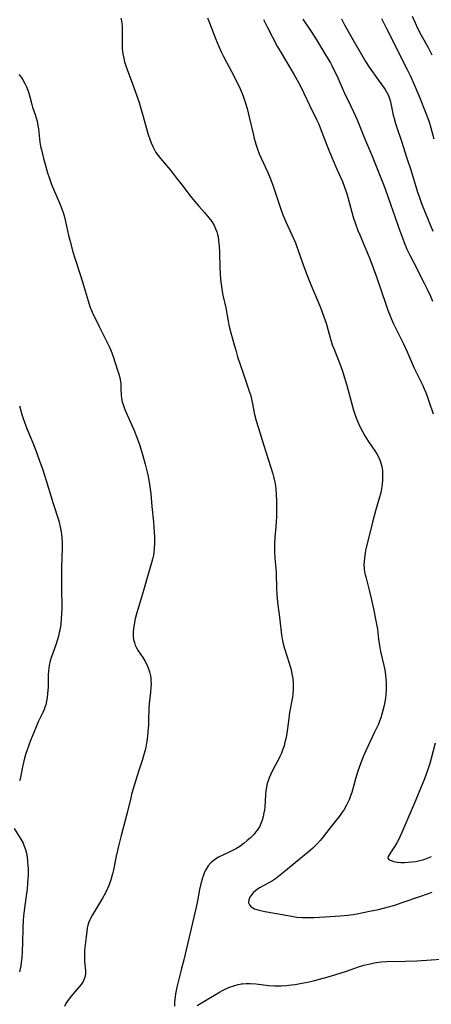
# Model space of a CAD drawing. Units: inches. Extents: x 2055690 to 2061119, y 184904 to 190347.
# Drawn here: x 2060339 to 2060420, y 186358 to 186551 of the extents above; entities that cross this region are included whole.
import ezdxf

# ---------------------------------------------------------------- set-up
doc = ezdxf.new("R2010")
doc.units = ezdxf.units.IN
doc.header["$MEASUREMENT"] = 0
doc.layers.add('c_23_T14S_R18E', color=135, linetype='Continuous')

msp = doc.modelspace()

# ---------------------------------------------------------------- linework, layer by layer
at = {"layer": 'c_23_T14S_R18E'}
for points in [[(2060358.9, 186550.84, 1024), (2060359.02, 186550.31, 1024), (2060359.1, 186549.76, 1024), (2060359.15, 186549.22, 1024), (2060359.17, 186548.09, 1024), (2060359.15, 186546.44, 1024), (2060359.15, 186545.52, 1024), (2060359.19, 186544.86, 1024), (2060359.26, 186544.21, 1024), (2060359.35, 186543.56, 1024), (2060359.48, 186542.92, 1024), (2060359.63, 186542.28, 1024), (2060359.86, 186541.51, 1024), (2060360.12, 186540.75, 1024), (2060361.2, 186537.97, 1024), (2060361.72, 186536.52, 1024), (2060362.47, 186534.32, 1024), (2060362.86, 186533.1, 1024), (2060363.17, 186532.03, 1024), (2060364.28, 186528.06, 1024), (2060364.59, 186527.09, 1024), (2060364.85, 186526.38, 1024), (2060365.15, 186525.7, 1024), (2060365.48, 186525.04, 1024), (2060365.79, 186524.52, 1024), (2060366.21, 186523.92, 1024), (2060366.67, 186523.34, 1024), (2060368.61, 186521.04, 1024), (2060369.84, 186519.51, 1024), (2060370.67, 186518.46, 1024), (2060372.47, 186516.04, 1024), (2060373.31, 186514.97, 1024), (2060374.17, 186513.98, 1024), (2060375.27, 186512.76, 1024), (2060376.17, 186511.73, 1024), (2060376.71, 186510.99, 1024), (2060377.19, 186510.21, 1024), (2060377.48, 186509.59, 1024), (2060377.71, 186508.95, 1024), (2060377.85, 186508.47, 1024), (2060377.95, 186507.98, 1024), (2060378.06, 186507.25, 1024), (2060378.12, 186506.7, 1024), (2060378.17, 186506.15, 1024), (2060378.23, 186504.94, 1024), (2060378.31, 186501.93, 1024), (2060378.36, 186500.82, 1024), (2060378.44, 186499.63, 1024), (2060378.6, 186498.25, 1024), (2060378.77, 186497.26, 1024), (2060378.91, 186496.54, 1024), (2060379.46, 186494.09, 1024), (2060379.93, 186491.49, 1024), (2060380.09, 186490.72, 1024), (2060380.48, 186489.17, 1024), (2060381.11, 186486.87, 1024), (2060381.41, 186485.78, 1024), (2060381.79, 186484.5, 1024), (2060382.84, 186481.32, 1024), (2060384.01, 186477.97, 1024), (2060384.35, 186476.86, 1024), (2060384.65, 186475.63, 1024), (2060385.12, 186473.21, 1024), (2060385.42, 186471.95, 1024), (2060385.85, 186470.5, 1024), (2060386.93, 186467.14, 1024), (2060387.81, 186464.24, 1024), (2060388.67, 186461.56, 1024), (2060388.81, 186461.06, 1024), (2060389.01, 186460.2, 1024), (2060389.11, 186459.69, 1024), (2060389.26, 186458.65, 1024), (2060389.35, 186457.62, 1024), (2060389.39, 186456.16, 1024), (2060389.38, 186454.23, 1024), (2060389.37, 186453.21, 1024), (2060389.33, 186452.18, 1024), (2060389.27, 186451.22, 1024), (2060389.1, 186449.18, 1024), (2060389.03, 186447.94, 1024), (2060389.01, 186447.16, 1024), (2060389.01, 186446.39, 1024), (2060389.1, 186445.07, 1024), (2060389.27, 186443.12, 1024), (2060389.32, 186442.06, 1024), (2060389.41, 186439.21, 1024), (2060389.48, 186438.03, 1024), (2060389.55, 186437.18, 1024), (2060389.69, 186435.93, 1024), (2060390.01, 186433.53, 1024), (2060390.4, 186430.04, 1024), (2060390.58, 186428.88, 1024), (2060390.7, 186428.3, 1024), (2060390.95, 186427.36, 1024), (2060391.88, 186424.52, 1024), (2060392.07, 186423.85, 1024), (2060392.25, 186423.18, 1024), (2060392.47, 186422.11, 1024), (2060392.57, 186421.41, 1024), (2060392.64, 186420.61, 1024), (2060392.67, 186419.91, 1024), (2060392.66, 186419.21, 1024), (2060392.6, 186418.52, 1024), (2060392.51, 186417.84, 1024), (2060391.97, 186414.86, 1024), (2060391.72, 186413.16, 1024), (2060391.47, 186411.24, 1024), (2060391.33, 186410.32, 1024), (2060391.22, 186409.69, 1024), (2060391.06, 186409, 1024), (2060390.88, 186408.31, 1024), (2060390.67, 186407.64, 1024), (2060390.37, 186406.85, 1024), (2060390.14, 186406.35, 1024), (2060389.81, 186405.66, 1024), (2060388.82, 186403.86, 1024), (2060388.28, 186402.79, 1024), (2060387.95, 186402.02, 1024), (2060387.75, 186401.48, 1024), (2060387.59, 186400.92, 1024), (2060387.44, 186400.23, 1024), (2060387.34, 186399.52, 1024), (2060387.27, 186398.8, 1024), (2060387.09, 186396.31, 1024), (2060387.02, 186395.76, 1024), (2060386.94, 186395.21, 1024), (2060386.78, 186394.48, 1024), (2060386.57, 186393.76, 1024), (2060386.33, 186393.1, 1024), (2060386.04, 186392.47, 1024), (2060385.62, 186391.77, 1024), (2060385.32, 186391.37, 1024), (2060385, 186390.98, 1024), (2060384.64, 186390.61, 1024), (2060384.25, 186390.24, 1024), (2060383.68, 186389.75, 1024), (2060383.08, 186389.27, 1024), (2060382.19, 186388.62, 1024), (2060381.57, 186388.23, 1024), (2060380.92, 186387.87, 1024), (2060379.97, 186387.39, 1024), (2060378.07, 186386.49, 1024), (2060377.34, 186386.07, 1024), (2060376.91, 186385.75, 1024), (2060376.52, 186385.41, 1024), (2060376.02, 186384.81, 1024), (2060375.6, 186384.13, 1024), (2060375.33, 186383.59, 1024), (2060375.11, 186383.01, 1024), (2060374.91, 186382.43, 1024), (2060374.59, 186381.28, 1024), (2060374.35, 186380.19, 1024), (2060373.91, 186377.97, 1024), (2060373.66, 186376.73, 1024), (2060371.23, 186366.42, 1024), (2060370.74, 186364.41, 1024), (2060370.16, 186362.12, 1024), (2060369.91, 186361.02, 1024), (2060369.64, 186359.71, 1024), (2060369.46, 186358.64, 1024), (2060369.41, 186358.14, 1024), (2060369.4, 186357.84, 1024), (2060369.43, 186357.34, 1024)], [(2060375.91, 186550.89, 1022), (2060376.31, 186549.93, 1022), (2060377.44, 186546.86, 1022), (2060378.09, 186545.25, 1022), (2060378.57, 186544.2, 1022), (2060379.01, 186543.32, 1022), (2060380.59, 186540.37, 1022), (2060381.61, 186538.37, 1022), (2060382.26, 186536.97, 1022), (2060382.66, 186536.05, 1022), (2060382.92, 186535.37, 1022), (2060383.32, 186534.18, 1022), (2060383.63, 186533.13, 1022), (2060384.07, 186531.43, 1022), (2060384.88, 186527.89, 1022), (2060385.05, 186527.23, 1022), (2060385.42, 186525.94, 1022), (2060385.69, 186525.15, 1022), (2060386.03, 186524.27, 1022), (2060386.42, 186523.37, 1022), (2060387.7, 186520.61, 1022), (2060388.16, 186519.51, 1022), (2060388.67, 186518.12, 1022), (2060390.09, 186513.81, 1022), (2060390.65, 186512.28, 1022), (2060391.21, 186510.95, 1022), (2060392.4, 186508.4, 1022), (2060393.1, 186506.83, 1022), (2060393.41, 186506.05, 1022), (2060393.61, 186505.5, 1022), (2060394.57, 186502.68, 1022), (2060395.22, 186500.93, 1022), (2060396.06, 186498.81, 1022), (2060398, 186494.15, 1022), (2060398.63, 186492.55, 1022), (2060398.89, 186491.82, 1022), (2060399.12, 186491.09, 1022), (2060399.89, 186488.24, 1022), (2060400.09, 186487.59, 1022), (2060400.33, 186486.86, 1022), (2060400.6, 186486.14, 1022), (2060401.92, 186482.77, 1022), (2060402.44, 186481.31, 1022), (2060402.72, 186480.41, 1022), (2060403.09, 186479.13, 1022), (2060404.3, 186474.76, 1022), (2060404.5, 186474.07, 1022), (2060404.77, 186473.24, 1022), (2060405.02, 186472.55, 1022), (2060405.29, 186471.88, 1022), (2060405.75, 186470.86, 1022), (2060406.26, 186469.85, 1022), (2060406.73, 186469.01, 1022), (2060407.37, 186468, 1022), (2060408.79, 186465.91, 1022), (2060409.05, 186465.5, 1022), (2060409.3, 186465.04, 1022), (2060409.53, 186464.58, 1022), (2060409.79, 186463.9, 1022), (2060409.92, 186463.45, 1022), (2060410.02, 186463, 1022), (2060410.14, 186462.2, 1022), (2060410.18, 186461.67, 1022), (2060410.19, 186461.13, 1022), (2060410.16, 186460.3, 1022), (2060410.1, 186459.67, 1022), (2060410.02, 186459.04, 1022), (2060409.88, 186458.24, 1022), (2060409.76, 186457.69, 1022), (2060409.59, 186457, 1022), (2060408.8, 186454.34, 1022), (2060408.2, 186452.14, 1022), (2060407.85, 186450.75, 1022), (2060406.91, 186446.91, 1022), (2060406.74, 186446.09, 1022), (2060406.61, 186445.14, 1022), (2060406.55, 186444.42, 1022), (2060406.54, 186443.69, 1022), (2060406.56, 186443.24, 1022), (2060406.6, 186442.85, 1022), (2060406.73, 186442.07, 1022), (2060406.88, 186441.43, 1022), (2060407.54, 186438.82, 1022), (2060407.94, 186437.15, 1022), (2060408.39, 186435.15, 1022), (2060408.88, 186432.81, 1022), (2060409.17, 186431.14, 1022), (2060409.41, 186429.21, 1022), (2060409.58, 186427.98, 1022), (2060409.8, 186426.79, 1022), (2060410.43, 186424.07, 1022), (2060410.55, 186423.45, 1022), (2060410.66, 186422.78, 1022), (2060410.75, 186422.11, 1022), (2060410.81, 186421.42, 1022), (2060410.86, 186420.55, 1022), (2060410.87, 186419.85, 1022), (2060410.86, 186419.16, 1022), (2060410.81, 186418.44, 1022), (2060410.72, 186417.62, 1022), (2060410.61, 186416.91, 1022), (2060410.47, 186416.2, 1022), (2060410.25, 186415.26, 1022), (2060410.04, 186414.53, 1022), (2060409.81, 186413.8, 1022), (2060409.62, 186413.27, 1022), (2060409.29, 186412.43, 1022), (2060408.62, 186410.97, 1022), (2060407.66, 186409.01, 1022), (2060406.88, 186407.34, 1022), (2060406.37, 186406.13, 1022), (2060406.11, 186405.48, 1022), (2060405.59, 186404.07, 1022), (2060405.35, 186403.33, 1022), (2060404.9, 186401.86, 1022), (2060404.13, 186399.14, 1022), (2060403.84, 186398.3, 1022), (2060403.61, 186397.73, 1022), (2060403.37, 186397.2, 1022), (2060403.11, 186396.69, 1022), (2060402.64, 186395.86, 1022), (2060402.29, 186395.33, 1022), (2060401.87, 186394.72, 1022), (2060401.42, 186394.13, 1022), (2060400.11, 186392.51, 1022), (2060398.27, 186390.17, 1022), (2060397.93, 186389.76, 1022), (2060397.38, 186389.14, 1022), (2060396.49, 186388.26, 1022), (2060395.59, 186387.47, 1022), (2060393.78, 186385.99, 1022), (2060390.86, 186383.55, 1022), (2060389.86, 186382.76, 1022), (2060389.18, 186382.27, 1022), (2060388.61, 186381.9, 1022), (2060388.03, 186381.55, 1022), (2060386.1, 186380.47, 1022), (2060385.6, 186380.15, 1022), (2060385.34, 186379.96, 1022), (2060384.85, 186379.53, 1022), (2060384.48, 186379.11, 1022), (2060384.19, 186378.67, 1022), (2060383.96, 186378.12, 1022), (2060383.92, 186377.55, 1022), (2060384.09, 186377.15, 1022), (2060384.36, 186376.85, 1022), (2060384.74, 186376.59, 1022), (2060385.12, 186376.4, 1022), (2060385.56, 186376.25, 1022), (2060386.03, 186376.12, 1022), (2060387.14, 186375.89, 1022), (2060392.02, 186374.99, 1022), (2060393.4, 186374.78, 1022), (2060394.42, 186374.69, 1022), (2060395.21, 186374.66, 1022), (2060395.99, 186374.67, 1022), (2060396.78, 186374.7, 1022), (2060401.96, 186375.04, 1022), (2060403.36, 186375.16, 1022), (2060404.4, 186375.3, 1022), (2060405.79, 186375.54, 1022), (2060407.59, 186375.9, 1022), (2060409.39, 186376.28, 1022), (2060411.06, 186376.7, 1022), (2060412.55, 186377.13, 1022), (2060413.85, 186377.56, 1022), (2060417.68, 186378.89, 1022), (2060419.87, 186379.63, 1022)], [(2060386.84, 186550.55, 1020), (2060387.56, 186549.15, 1020), (2060389.62, 186545.22, 1020), (2060390.31, 186544.02, 1020), (2060392.88, 186539.7, 1020), (2060393.95, 186537.76, 1020), (2060394.77, 186536.13, 1020), (2060395.87, 186533.78, 1020), (2060397.25, 186530.97, 1020), (2060397.67, 186530.04, 1020), (2060397.95, 186529.35, 1020), (2060399.27, 186525.92, 1020), (2060399.77, 186524.67, 1020), (2060401.23, 186521.24, 1020), (2060402.31, 186518.82, 1020), (2060402.75, 186517.75, 1020), (2060403, 186517.01, 1020), (2060403.23, 186516.25, 1020), (2060404.16, 186512.84, 1020), (2060404.5, 186511.66, 1020), (2060404.88, 186510.51, 1020), (2060405.34, 186509.26, 1020), (2060405.7, 186508.36, 1020), (2060406.73, 186506.04, 1020), (2060407.05, 186505.27, 1020), (2060407.66, 186503.69, 1020), (2060408.98, 186500.13, 1020), (2060410.83, 186494.79, 1020), (2060411.24, 186493.64, 1020), (2060411.66, 186492.53, 1020), (2060411.88, 186491.97, 1020), (2060412.33, 186490.95, 1020), (2060413.77, 186488.06, 1020), (2060414.27, 186487.02, 1020), (2060414.98, 186485.46, 1020), (2060416.39, 186482.25, 1020), (2060417.91, 186479.11, 1020), (2060418.31, 186478.25, 1020), (2060418.62, 186477.52, 1020), (2060418.91, 186476.79, 1020), (2060419.33, 186475.62, 1020), (2060420.06, 186473.32, 1020)], [(2060394.55, 186550.6, 1018), (2060396.31, 186548.02, 1018), (2060397.25, 186546.57, 1018), (2060399.22, 186543.32, 1018), (2060399.95, 186542.06, 1018), (2060400.22, 186541.56, 1018), (2060400.65, 186540.72, 1018), (2060401.07, 186539.88, 1018), (2060401.42, 186539.11, 1018), (2060402.66, 186536.27, 1018), (2060403.9, 186533.69, 1018), (2060404.52, 186532.37, 1018), (2060405.17, 186530.88, 1018), (2060406.63, 186527.3, 1018), (2060407.99, 186524.13, 1018), (2060410.1, 186518.92, 1018), (2060410.67, 186517.4, 1018), (2060411.7, 186514.39, 1018), (2060413.57, 186509.17, 1018), (2060414.08, 186507.78, 1018), (2060414.43, 186506.87, 1018), (2060414.96, 186505.61, 1018), (2060415.52, 186504.42, 1018), (2060416.14, 186503.18, 1018), (2060418.34, 186498.95, 1018), (2060418.94, 186497.72, 1018), (2060419.55, 186496.39, 1018), (2060419.97, 186495.37, 1018)], [(2060402.15, 186550.69, 1016), (2060402.74, 186549.51, 1016), (2060404.09, 186547.07, 1016), (2060406.28, 186543.22, 1016), (2060406.82, 186542.32, 1016), (2060407.57, 186541.19, 1016), (2060409.34, 186538.77, 1016), (2060410.7, 186536.82, 1016), (2060411.03, 186536.27, 1016), (2060411.33, 186535.68, 1016), (2060411.54, 186535.07, 1016), (2060411.7, 186534.42, 1016), (2060412.25, 186531.85, 1016), (2060412.42, 186531.14, 1016), (2060412.69, 186530.18, 1016), (2060412.94, 186529.42, 1016), (2060413.93, 186526.56, 1016), (2060414.89, 186523.57, 1016), (2060415.72, 186521.11, 1016), (2060417.05, 186516.75, 1016), (2060417.32, 186515.9, 1016), (2060417.82, 186514.5, 1016), (2060418.49, 186512.79, 1016), (2060420.04, 186509.1, 1016)], [(2060409.99, 186550.78, 1014), (2060410.97, 186548.77, 1014), (2060415.01, 186540.76, 1014), (2060415.64, 186539.43, 1014), (2060416.1, 186538.41, 1014), (2060417.25, 186535.7, 1014), (2060418.78, 186531.89, 1014), (2060419.28, 186530.52, 1014), (2060419.64, 186529.34, 1014), (2060420.2, 186527.19, 1014)], [(2060415.98, 186551.19, 1012), (2060416.55, 186549.91, 1012), (2060417.04, 186548.87, 1012), (2060417.77, 186547.48, 1012), (2060419.08, 186545.09, 1012), (2060419.8, 186543.63, 1012)], [(2060338.96, 186539.79, 1026), (2060339.36, 186539.28, 1026), (2060339.74, 186538.74, 1026), (2060340.12, 186538.05, 1026), (2060340.43, 186537.38, 1026), (2060340.69, 186536.69, 1026), (2060340.88, 186536.13, 1026), (2060341.08, 186535.43, 1026), (2060341.49, 186533.89, 1026), (2060341.63, 186533.42, 1026), (2060342.12, 186531.98, 1026), (2060342.32, 186531.31, 1026), (2060342.5, 186530.63, 1026), (2060342.66, 186529.79, 1026), (2060342.76, 186529.14, 1026), (2060342.98, 186527.17, 1026), (2060343.07, 186526.54, 1026), (2060343.2, 186525.78, 1026), (2060343.35, 186525.03, 1026), (2060343.54, 186524.21, 1026), (2060343.77, 186523.31, 1026), (2060344.16, 186521.94, 1026), (2060344.57, 186520.56, 1026), (2060344.88, 186519.59, 1026), (2060345.34, 186518.27, 1026), (2060345.7, 186517.36, 1026), (2060347.01, 186514.33, 1026), (2060347.38, 186513.38, 1026), (2060347.6, 186512.73, 1026), (2060347.8, 186512.08, 1026), (2060348.08, 186510.97, 1026), (2060348.69, 186508.25, 1026), (2060348.91, 186507.35, 1026), (2060349.53, 186505.07, 1026), (2060349.96, 186503.65, 1026), (2060350.89, 186500.81, 1026), (2060351.4, 186499.19, 1026), (2060351.93, 186497.45, 1026), (2060352.49, 186495.48, 1026), (2060352.86, 186494.34, 1026), (2060353.17, 186493.55, 1026), (2060353.43, 186492.94, 1026), (2060353.72, 186492.34, 1026), (2060354.67, 186490.46, 1026), (2060356.63, 186486.49, 1026), (2060356.95, 186485.78, 1026), (2060357.23, 186485.06, 1026), (2060357.49, 186484.34, 1026), (2060357.76, 186483.53, 1026), (2060358.33, 186481.67, 1026), (2060358.56, 186480.87, 1026), (2060358.75, 186480.07, 1026), (2060358.89, 186479.21, 1026), (2060358.94, 186478.37, 1026), (2060358.99, 186476.97, 1026), (2060359.03, 186476.49, 1026), (2060359.12, 186476.01, 1026), (2060359.19, 186475.69, 1026), (2060359.42, 186474.94, 1026), (2060359.71, 186474.18, 1026), (2060360.15, 186473.13, 1026), (2060361.51, 186470.09, 1026), (2060361.99, 186468.88, 1026), (2060362.63, 186467.12, 1026), (2060363.16, 186465.39, 1026), (2060363.68, 186463.46, 1026), (2060364.17, 186461.38, 1026), (2060364.38, 186460.36, 1026), (2060364.53, 186459.48, 1026), (2060364.67, 186458.6, 1026), (2060364.77, 186457.71, 1026), (2060365, 186455.18, 1026), (2060365.31, 186452.15, 1026), (2060365.39, 186451.15, 1026), (2060365.49, 186449.19, 1026), (2060365.5, 186447.98, 1026), (2060365.46, 186446.9, 1026), (2060365.39, 186446.23, 1026), (2060365.29, 186445.67, 1026), (2060365.18, 186445.11, 1026), (2060364.94, 186444.17, 1026), (2060364.14, 186441.45, 1026), (2060363.38, 186438.75, 1026), (2060362.25, 186435.03, 1026), (2060362, 186434.16, 1026), (2060361.73, 186433.16, 1026), (2060361.49, 186432.08, 1026), (2060361.36, 186431.19, 1026), (2060361.32, 186430.65, 1026), (2060361.33, 186429.88, 1026), (2060361.42, 186429.12, 1026), (2060361.56, 186428.52, 1026), (2060361.75, 186428.01, 1026), (2060361.98, 186427.53, 1026), (2060362.32, 186426.94, 1026), (2060363.19, 186425.61, 1026), (2060363.66, 186424.84, 1026), (2060363.92, 186424.35, 1026), (2060364.27, 186423.57, 1026), (2060364.54, 186422.77, 1026), (2060364.71, 186422.04, 1026), (2060364.77, 186421.58, 1026), (2060364.81, 186421.11, 1026), (2060364.83, 186420.41, 1026), (2060364.8, 186419.71, 1026), (2060364.72, 186418.79, 1026), (2060364.47, 186416.55, 1026), (2060364.42, 186415.69, 1026), (2060364.36, 186413.3, 1026), (2060364.33, 186412.43, 1026), (2060364.23, 186411.07, 1026), (2060364.13, 186410.18, 1026), (2060364.01, 186409.23, 1026), (2060363.88, 186408.45, 1026), (2060363.72, 186407.67, 1026), (2060363.62, 186407.26, 1026), (2060363.37, 186406.34, 1026), (2060363.08, 186405.45, 1026), (2060362.36, 186403.29, 1026), (2060361.76, 186401.42, 1026), (2060361.25, 186399.7, 1026), (2060360.99, 186398.75, 1026), (2060360.84, 186398.13, 1026), (2060360.17, 186395.21, 1026), (2060358.98, 186390.75, 1026), (2060358.45, 186388.65, 1026), (2060358, 186386.72, 1026), (2060357.45, 186384.03, 1026), (2060357.27, 186383.21, 1026), (2060356.96, 186382.09, 1026), (2060356.56, 186380.95, 1026), (2060356.3, 186380.34, 1026), (2060355.89, 186379.49, 1026), (2060355.32, 186378.47, 1026), (2060353.33, 186375.2, 1026), (2060352.94, 186374.49, 1026), (2060352.81, 186374.23, 1026), (2060352.61, 186373.76, 1026), (2060352.43, 186373.16, 1026), (2060352.33, 186372.6, 1026), (2060352.25, 186372.03, 1026), (2060352.14, 186370.9, 1026), (2060351.87, 186368.84, 1026), (2060351.79, 186368.02, 1026), (2060351.77, 186367.57, 1026), (2060351.79, 186366.62, 1026), (2060351.82, 186366.13, 1026), (2060351.97, 186364.25, 1026), (2060351.98, 186363.72, 1026), (2060351.93, 186363.21, 1026), (2060351.76, 186362.61, 1026), (2060351.52, 186362.13, 1026), (2060351.11, 186361.55, 1026), (2060349.16, 186359.27, 1026), (2060348.51, 186358.43, 1026), (2060348.13, 186357.84, 1026), (2060347.85, 186357.28, 1026)], [(2060339.06, 186474.88, 1028), (2060339.52, 186473.22, 1028), (2060339.78, 186472.42, 1028), (2060340.29, 186470.98, 1028), (2060340.61, 186470.15, 1028), (2060341.65, 186467.67, 1028), (2060342.27, 186466.12, 1028), (2060343, 186464.15, 1028), (2060343.63, 186462.34, 1028), (2060344.3, 186460.25, 1028), (2060345.67, 186455.76, 1028), (2060346.7, 186452.58, 1028), (2060346.84, 186452.08, 1028), (2060347.05, 186451.19, 1028), (2060347.23, 186450.23, 1028), (2060347.3, 186449.68, 1028), (2060347.35, 186449.14, 1028), (2060347.4, 186448.03, 1028), (2060347.39, 186447.15, 1028), (2060347.31, 186443.16, 1028), (2060347.28, 186440.91, 1028), (2060347.28, 186439.44, 1028), (2060347.34, 186435.16, 1028), (2060347.31, 186434.17, 1028), (2060347.25, 186433.16, 1028), (2060347.15, 186432.17, 1028), (2060347.01, 186431.23, 1028), (2060346.86, 186430.51, 1028), (2060346.69, 186429.81, 1028), (2060346.5, 186429.11, 1028), (2060346.24, 186428.29, 1028), (2060345.5, 186426.27, 1028), (2060345.29, 186425.62, 1028), (2060345.1, 186424.97, 1028), (2060344.9, 186424.05, 1028), (2060344.76, 186422.99, 1028), (2060344.69, 186422.13, 1028), (2060344.65, 186419.8, 1028), (2060344.62, 186419.18, 1028), (2060344.57, 186418.47, 1028), (2060344.49, 186417.76, 1028), (2060344.36, 186417.06, 1028), (2060344.19, 186416.37, 1028), (2060344.04, 186415.9, 1028), (2060343.87, 186415.43, 1028), (2060343.61, 186414.82, 1028), (2060342.75, 186412.98, 1028), (2060342.2, 186411.71, 1028), (2060341.24, 186409.33, 1028), (2060340.56, 186407.52, 1028), (2060340.32, 186406.8, 1028), (2060340.05, 186405.92, 1028), (2060339.82, 186405.04, 1028), (2060339.64, 186404.2, 1028), (2060339.33, 186402.52, 1028), (2060339.16, 186401.75, 1028), (2060339.06, 186401.43, 1028)], [(2060420.5, 186408.81, 1020), (2060419.72, 186405.81, 1020), (2060419.46, 186404.88, 1020), (2060419.26, 186404.25, 1020), (2060418.98, 186403.45, 1020), (2060418.37, 186401.87, 1020), (2060416.39, 186396.98, 1020), (2060414.56, 186392.71, 1020), (2060413.95, 186391.33, 1020), (2060413.28, 186389.92, 1020), (2060412.95, 186389.28, 1020), (2060412.61, 186388.67, 1020), (2060412.08, 186387.85, 1020), (2060411.45, 186386.96, 1020), (2060411.28, 186386.65, 1020), (2060411.24, 186386.3, 1020), (2060411.46, 186386.01, 1020), (2060411.83, 186385.82, 1020), (2060412.31, 186385.68, 1020), (2060412.68, 186385.61, 1020), (2060413.08, 186385.55, 1020), (2060413.77, 186385.49, 1020), (2060414.5, 186385.48, 1020), (2060415.22, 186385.5, 1020), (2060415.9, 186385.56, 1020), (2060416.69, 186385.68, 1020), (2060417.49, 186385.84, 1020), (2060418.05, 186386, 1020), (2060418.43, 186386.11, 1020), (2060419.08, 186386.35, 1020), (2060419.74, 186386.62, 1020)], [(2060338.04, 186392.15, 1028), (2060339.35, 186390, 1028), (2060339.76, 186389.23, 1028), (2060340, 186388.65, 1028), (2060340.23, 186387.98, 1028), (2060340.41, 186387.28, 1028), (2060340.54, 186386.57, 1028), (2060340.66, 186385.6, 1028), (2060340.71, 186384.91, 1028), (2060340.73, 186384.22, 1028), (2060340.73, 186383.19, 1028), (2060340.7, 186382.14, 1028), (2060340.66, 186381.39, 1028), (2060340.56, 186380.23, 1028), (2060340.45, 186379.4, 1028), (2060340.03, 186376.59, 1028), (2060339.85, 186374.98, 1028), (2060339.79, 186374.16, 1028), (2060339.72, 186372.66, 1028), (2060339.66, 186369.63, 1028), (2060339.61, 186368.17, 1028), (2060339.5, 186366.71, 1028), (2060339.42, 186365.95, 1028), (2060339.31, 186365.2, 1028), (2060339.09, 186364.02, 1028)], [(2060373.88, 186357.47, 1024), (2060375.49, 186358.4, 1024), (2060378.21, 186360.04, 1024), (2060378.83, 186360.38, 1024), (2060379.45, 186360.7, 1024), (2060380.18, 186361.02, 1024), (2060381.02, 186361.33, 1024), (2060381.87, 186361.57, 1024), (2060382.46, 186361.68, 1024), (2060382.74, 186361.72, 1024), (2060383.49, 186361.78, 1024), (2060384.24, 186361.77, 1024), (2060385.34, 186361.7, 1024), (2060387.92, 186361.38, 1024), (2060389.02, 186361.31, 1024), (2060389.61, 186361.3, 1024), (2060390.29, 186361.32, 1024), (2060391.39, 186361.39, 1024), (2060392.25, 186361.47, 1024), (2060393.04, 186361.58, 1024), (2060394.38, 186361.81, 1024), (2060395.46, 186362.03, 1024), (2060396.66, 186362.31, 1024), (2060397.83, 186362.6, 1024), (2060399.55, 186363.07, 1024), (2060401.86, 186363.77, 1024), (2060403.33, 186364.25, 1024), (2060405.49, 186365, 1024), (2060406.48, 186365.32, 1024), (2060407.75, 186365.64, 1024), (2060408.51, 186365.79, 1024), (2060409.45, 186365.93, 1024), (2060409.99, 186365.98, 1024), (2060411.02, 186366.05, 1024), (2060414.6, 186366.12, 1024), (2060416.86, 186366.22, 1024), (2060424.42, 186366.7, 1024)]]:
    msp.add_polyline3d(points, dxfattribs=at)

doc.saveas('drawing.dxf')
